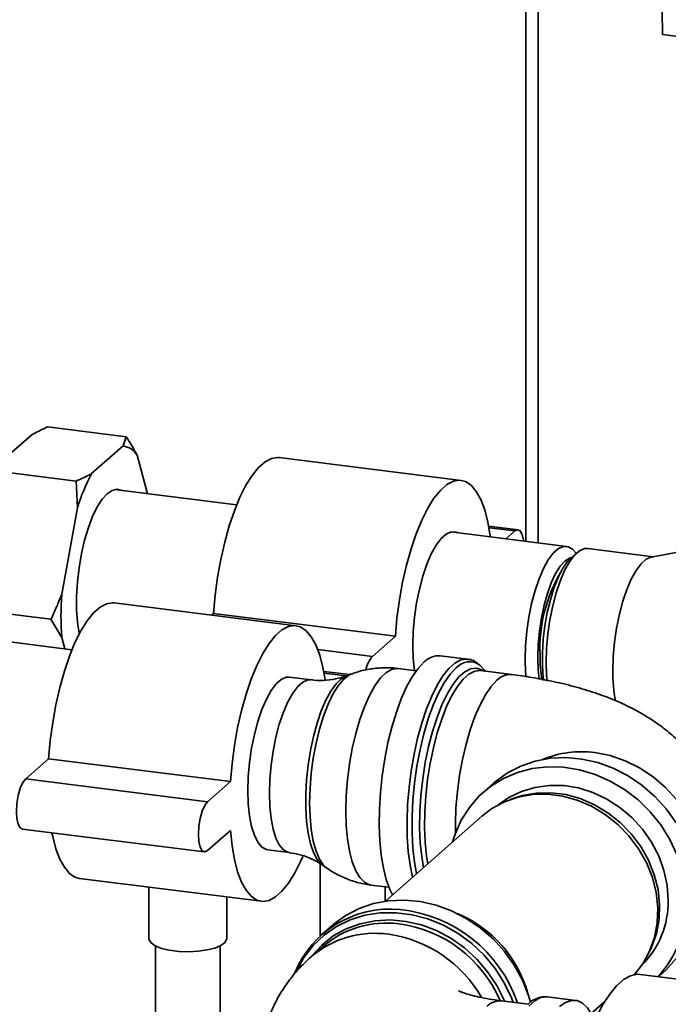
# Paper-space layout 'Blatt1' of a CAD drawing. Units: millimetres. Extents: x 0 to 5940, y 0 to 4200.
# Drawn here: x 4535 to 4619, y 1462 to 1589 of the extents above; entities that cross this region are included whole.
import ezdxf

# ---------------------------------------------------------------- set-up
doc = ezdxf.new("R2010")
doc.units = ezdxf.units.MM
doc.header["$LTSCALE"] = 10

psp = doc.layouts.new('Blatt1')

# ---------------------------------------------------------------- linework, layer by layer
at = {"color": 7, "linetype": 'Continuous', "lineweight": 35}
for p, q in [((4600.32, 1886.14), (4600.32, 1522.02)), ((4601.93, 1521.81), (4601.93, 1884.34)), ((4617.92, 1587.24), (4690.4, 1578.11)), ((4548.94, 1535.46), (4538.81, 1536.74)), ((4536.83, 1535.77), (4532.77, 1532.2)), ((4548.52, 1534.3), (4548.94, 1535.46)), ((4548.52, 1534.3), (4544.46, 1530.73)), ((4551.65, 1528.15), (4550.33, 1533.11)), ((4591.99, 1529.87), (4568.6, 1532.82)), ((4542.48, 1529.76), (4532.35, 1531.04)), ((4542.66, 1526.35), (4542.48, 1529.76)), ((4563.13, 1526.7), (4547.43, 1528.68)), ((4542.66, 1526.35), (4540.63, 1515.2)), ((4599.33, 1523.52), (4595.54, 1523.99)), ((4598.91, 1523.35), (4595.59, 1523.77)), ((4637.33, 1523.85), (4616.48, 1520)), ((4605.57, 1521.36), (4590.69, 1523.23)), ((4598.91, 1523.35), (4597.76, 1522.34)), ((4616.68, 1520.04), (4608.3, 1521.1)), ((4606.9, 1520.54), (4606.12, 1519.85)), ((4606.8, 1520.45), (4606.78, 1520.48)), ((4539.25, 1511.98), (4529.11, 1513.26)), ((4570.78, 1511.16), (4547.39, 1514.11)), ((4540.63, 1509.63), (4539.25, 1511.98)), ((4560.16, 1512.75), (4559.91, 1512.53)), ((4583.55, 1509.8), (4560.16, 1512.75)), ((4541.95, 1508.07), (4526.98, 1509.96)), ((4540.63, 1509.63), (4541.02, 1508.19)), ((4583.55, 1509.8), (4580.6, 1507.2)), ((4580.6, 1507.2), (4573.56, 1508.09)), ((4592.87, 1506.85), (4589.29, 1507.3)), ((4586.23, 1505.35), (4583.9, 1505.64)), ((4572.71, 1504.2), (4569.94, 1504.55)), ((4577.67, 1504.86), (4574.33, 1505.28)), ((4577.19, 1504.71), (4574.37, 1505.06)), ((4577.88, 1504.95), (4577.24, 1504.71)), ((4598.49, 1504.88), (4594.53, 1505.38)), ((4594.72, 1505.44), (4594.88, 1505.33)), ((4538.95, 1494.04), (4536, 1491.44)), ((4562.33, 1491.09), (4538.95, 1494.04)), ((4559.39, 1488.5), (4536, 1491.44)), ((4562.33, 1491.09), (4559.39, 1488.5)), ((4596.21, 1490.92), (4594.86, 1489.73)), ((4598.83, 1488.98), (4598.3, 1488.79)), ((4594.68, 1486.66), (4582.26, 1475.71)), ((4535.58, 1484.99), (4558.97, 1482.05)), ((4559.39, 1482.21), (4562.33, 1484.81)), ((4567.14, 1482.31), (4569.91, 1481.96)), ((4573.89, 1480.53), (4573.89, 1471.24)), ((4574.17, 1480.34), (4574.73, 1479.95)), ((4542.92, 1478.64), (4566.31, 1475.69)), ((4580.39, 1477.78), (4582.72, 1477.49)), ((4551.85, 1477.51), (4551.85, 1470.86)), ((4582.23, 1475.7), (4582.23, 1477.55)), ((4561.85, 1470.86), (4561.85, 1476.25)), ((4575.41, 1472.58), (4574.06, 1471.39)), ((4552.68, 1469.94), (4552.68, 1432.05)), ((4561.02, 1432.05), (4561.02, 1469.94)), ((4574.2, 1469.85), (4572.7, 1468.52)), ((4615.99, 1468.73), (4616.25, 1469.23)), ((4617.38, 1465.98), (4617.84, 1466.39)), ((4638.42, 1463.33), (4615.04, 1466.27)), ((4600.66, 1462.44), (4597.19, 1462.87)), ((4606.7, 1462.93), (4603.12, 1463.39)), ((4608.72, 1461.26), (4610.51, 1462.84))]:
    psp.add_line(p, q, dxfattribs=at)
at = {"color": 7, "linetype": 'Continuous', "lineweight": 35, "flags": 128}
for points in [[(4568.6, 1532.82), (4568.41, 1532.83), (4567.61, 1532.7), (4566.78, 1532.26), (4565.95, 1531.53), (4565.13, 1530.51), (4564.33, 1529.23), (4563.56, 1527.69), (4562.84, 1525.94), (4562.18, 1524.01), (4561.59, 1521.91), (4561.09, 1519.7), (4560.68, 1517.41), (4560.37, 1515.08), (4560.16, 1512.75)], [(4595.77, 1522.59), (4595.75, 1522.72), (4595.44, 1524.5), (4595.03, 1526.06), (4594.53, 1527.39), (4593.94, 1528.45), (4593.29, 1529.23), (4592.57, 1529.71), (4591.8, 1529.88), (4591, 1529.75), (4590.17, 1529.32), (4589.34, 1528.58), (4588.51, 1527.57), (4587.71, 1526.28), (4586.94, 1524.75), (4586.22, 1523), (4585.57, 1521.06), (4584.98, 1518.97), (4584.48, 1516.76), (4584.07, 1514.47), (4583.75, 1512.13), (4583.55, 1509.8)], [(4548.33, 1528.57), (4547.78, 1528.72), (4547.14, 1528.58), (4546.49, 1528.15), (4545.84, 1527.43), (4545.2, 1526.45), (4544.61, 1525.22), (4544.06, 1523.78), (4543.58, 1522.17), (4543.17, 1520.44), (4542.86, 1518.63), (4542.65, 1516.79), (4542.54, 1514.98), (4542.54, 1513.23), (4542.65, 1511.6), (4542.86, 1510.14), (4542.87, 1510.08)], [(4600.05, 1522.05), (4600.03, 1522.17), (4599.86, 1522.9), (4599.6, 1523.36), (4599.27, 1523.52), (4598.91, 1523.35)], [(4591.6, 1523.12), (4591.35, 1523.22), (4590.73, 1523.24), (4590.08, 1522.96), (4589.43, 1522.38), (4588.78, 1521.52), (4588.16, 1520.41), (4587.59, 1519.07), (4587.07, 1517.54), (4586.63, 1515.87), (4586.27, 1514.09), (4586.01, 1512.26), (4585.85, 1510.43), (4585.79, 1508.64), (4585.85, 1506.95), (4586.01, 1505.4), (4586.01, 1505.38)], [(4600.24, 1506.85), (4600.3, 1508.62), (4600.46, 1510.44), (4600.72, 1512.26), (4601.07, 1514.02), (4601.51, 1515.69), (4602.02, 1517.2), (4602.6, 1518.53), (4603.21, 1519.63), (4603.85, 1520.48), (4604.5, 1521.06), (4605.14, 1521.34), (4605.76, 1521.32), (4606.33, 1521), (4606.78, 1520.48)], [(4608.3, 1521.1), (4607.88, 1521.08), (4607.23, 1520.79), (4606.58, 1520.22), (4605.93, 1519.36), (4605.31, 1518.25), (4604.74, 1516.91), (4604.22, 1515.38), (4603.78, 1513.71), (4603.42, 1511.93), (4603.16, 1510.1), (4602.99, 1508.27), (4602.94, 1506.48), (4602.99, 1504.79), (4603.06, 1504.04)], [(4601.85, 1507.09), (4601.91, 1508.76), (4602.06, 1510.46), (4602.32, 1512.16), (4602.67, 1513.8), (4603.1, 1515.32), (4603.6, 1516.69), (4604.15, 1517.87), (4604.74, 1518.81), (4605.34, 1519.48), (4605.95, 1519.87), (4606.24, 1519.96)], [(4602.62, 1504.11), (4602.57, 1504.48), (4602.47, 1506.02), (4602.47, 1507.68), (4602.57, 1509.41), (4602.78, 1511.15), (4603.08, 1512.87), (4603.48, 1514.51), (4603.94, 1516.01), (4604.47, 1517.35), (4605.05, 1518.48), (4605.66, 1519.36), (4606.12, 1519.85)], [(4611.52, 1505.4), (4611.57, 1507.19), (4611.73, 1509.02), (4611.99, 1510.85), (4612.35, 1512.63), (4612.79, 1514.3), (4613.31, 1515.83), (4613.89, 1517.17), (4614.51, 1518.28), (4615.15, 1519.14), (4615.81, 1519.71), (4616.45, 1520), (4616.48, 1520)], [(4547.39, 1514.11), (4547.2, 1514.12), (4546.4, 1513.99), (4545.57, 1513.56), (4544.74, 1512.82), (4543.92, 1511.8), (4543.11, 1510.52), (4542.34, 1508.99), (4541.62, 1507.24), (4540.97, 1505.3), (4540.38, 1503.21), (4539.88, 1500.99), (4539.47, 1498.7), (4539.16, 1496.37), (4538.95, 1494.04)], [(4574.51, 1504.24), (4574.23, 1505.79), (4573.82, 1507.36), (4573.32, 1508.68), (4572.73, 1509.74), (4572.07, 1510.52), (4571.35, 1511), (4570.59, 1511.18), (4569.78, 1511.05), (4568.96, 1510.61), (4568.13, 1509.88), (4567.3, 1508.86), (4566.5, 1507.57), (4565.73, 1506.04), (4565.01, 1504.29), (4564.35, 1502.35), (4563.77, 1500.26), (4563.26, 1498.05), (4562.85, 1495.76), (4562.54, 1493.43), (4562.33, 1491.09)], [(4602.04, 1504.24), (4601.91, 1505.52), (4601.85, 1507.09)], [(4583.9, 1505.64), (4583.75, 1505.66), (4583.05, 1505.53), (4582.33, 1505.1), (4581.6, 1504.39), (4580.89, 1503.41), (4580.2, 1502.18), (4579.56, 1500.73), (4578.97, 1499.09), (4578.45, 1497.29), (4578, 1495.37), (4577.65, 1493.37), (4577.39, 1491.33), (4577.23, 1489.31), (4577.18, 1487.33)], [(4583.18, 1476.52), (4582.83, 1477.22), (4582.38, 1478.48), (4582, 1479.95), (4581.73, 1481.63), (4581.55, 1483.48), (4581.47, 1485.46), (4581.5, 1487.54), (4581.62, 1489.68), (4581.85, 1491.85), (4582.18, 1494.01), (4582.59, 1496.11), (4583.09, 1498.12), (4583.67, 1500.01), (4584.3, 1501.74), (4584.99, 1503.27), (4585.72, 1504.59), (4586.48, 1505.67), (4587.25, 1506.49)], [(4585.74, 1478.78), (4585.43, 1480.32), (4585.2, 1482.08), (4585.07, 1484), (4585.05, 1486.04), (4585.12, 1488.16), (4585.3, 1490.32), (4585.58, 1492.48), (4585.95, 1494.62), (4586.41, 1496.68), (4586.95, 1498.63), (4587.55, 1500.45), (4588.22, 1502.08), (4588.93, 1503.51), (4589.67, 1504.71), (4590.44, 1505.66), (4591.21, 1506.34), (4591.98, 1506.75), (4592.72, 1506.86), (4592.83, 1506.85)], [(4591.38, 1505.74), (4590.6, 1504.91), (4589.84, 1503.82), (4589.11, 1502.48), (4588.42, 1500.92), (4587.78, 1499.16), (4587.21, 1497.25), (4586.72, 1495.21), (4586.32, 1493.08), (4586.01, 1490.9), (4585.8, 1488.72), (4585.69, 1486.58), (4585.69, 1484.5), (4585.8, 1482.54), (4586.01, 1480.73), (4586.28, 1479.25)], [(4587.17, 1480.03), (4586.93, 1481.44), (4586.74, 1483.23), (4586.66, 1485.17), (4586.69, 1487.21), (4586.82, 1489.32), (4587.06, 1491.44), (4587.39, 1493.55), (4587.81, 1495.6), (4588.32, 1497.55), (4588.9, 1499.35), (4589.54, 1500.99), (4590.23, 1502.42), (4590.96, 1503.62), (4591.71, 1504.56), (4592.47, 1505.23), (4593.22, 1505.61), (4593.94, 1505.69), (4594.64, 1505.48), (4594.72, 1505.44)], [(4595.14, 1505.26), (4594.97, 1505.5), (4594.41, 1506.08)], [(4600.35, 1504.53), (4600.3, 1505.17), (4600.24, 1506.85)], [(4569.94, 1504.55), (4569.51, 1504.53), (4568.87, 1504.25), (4568.21, 1503.67), (4567.57, 1502.81), (4566.95, 1501.7), (4566.37, 1500.36), (4565.86, 1498.83), (4565.41, 1497.16), (4565.06, 1495.38), (4564.79, 1493.55), (4564.63, 1491.72), (4564.58, 1489.93), (4564.63, 1488.24), (4564.79, 1486.69), (4565.06, 1485.32), (4565.41, 1484.18), (4565.86, 1483.29), (4566.37, 1482.67), (4566.95, 1482.35), (4567.14, 1482.31)], [(4577.24, 1504.71), (4576.59, 1504.33), (4575.91, 1503.66), (4575.25, 1502.74), (4574.61, 1501.57), (4574.02, 1500.19), (4573.48, 1498.62), (4573.02, 1496.91), (4572.63, 1495.1), (4572.33, 1493.22), (4572.13, 1491.33), (4572.02, 1489.46), (4572.02, 1487.66), (4572.13, 1485.97), (4572.33, 1484.44), (4572.63, 1483.09), (4573.02, 1481.96), (4573.48, 1481.08), (4574.02, 1480.46), (4574.17, 1480.34)], [(4572.51, 1488.37), (4572.57, 1490.26), (4572.73, 1492.19), (4572.98, 1494.13), (4573.34, 1496.03), (4573.78, 1497.84), (4574.29, 1499.53), (4574.88, 1501.04), (4575.51, 1502.35), (4576.17, 1503.43), (4576.86, 1504.25), (4577.55, 1504.79), (4577.88, 1504.94)], [(4594.53, 1505.38), (4594.47, 1505.38), (4593.75, 1505.3), (4593.01, 1504.93), (4592.27, 1504.27), (4591.53, 1503.34), (4590.81, 1502.16), (4590.13, 1500.75), (4589.5, 1499.14), (4588.93, 1497.36), (4588.43, 1495.45), (4588.01, 1493.43), (4587.69, 1491.36), (4587.46, 1489.27), (4587.33, 1487.2), (4587.3, 1485.19), (4587.38, 1483.28), (4587.56, 1481.51), (4587.72, 1480.52)], [(4569.91, 1481.96), (4569.72, 1482), (4569.14, 1482.32), (4568.62, 1482.94), (4568.18, 1483.83), (4567.82, 1484.98), (4567.56, 1486.34), (4567.4, 1487.89), (4567.35, 1489.58), (4567.4, 1491.37), (4567.56, 1493.2), (4567.82, 1495.03), (4568.18, 1496.81), (4568.62, 1498.49), (4569.14, 1500.01), (4569.72, 1501.35), (4570.34, 1502.46), (4570.98, 1503.32), (4571.64, 1503.9), (4572.28, 1504.18), (4572.71, 1504.2)], [(4591.27, 1484.47), (4591.27, 1485.68), (4591.34, 1487.73), (4591.52, 1489.81), (4591.8, 1491.9), (4592.18, 1493.95), (4592.64, 1495.92), (4593.17, 1497.77), (4593.77, 1499.47), (4594.43, 1500.99), (4595.13, 1502.28), (4595.86, 1503.34), (4596.6, 1504.13)], [(4609.21, 1494.82), (4611.18, 1494.44), (4613.1, 1493.78), (4614.96, 1492.87), (4616.7, 1491.72), (4618.29, 1490.35), (4619.71, 1488.79), (4620.92, 1487.07), (4621.91, 1485.22), (4622.65, 1483.29), (4623.12, 1481.3), (4623.33, 1479.3), (4623.26, 1477.32), (4622.92, 1475.41), (4622.31, 1473.6), (4621.63, 1472.23)], [(4590.9, 1483.32), (4591.22, 1484.34), (4592.02, 1486.14), (4593.06, 1487.78), (4594.33, 1489.24), (4595.8, 1490.48), (4597.44, 1491.5), (4599.24, 1492.26), (4601.14, 1492.76), (4603.13, 1492.99), (4605.16, 1492.94), (4607.21, 1492.61), (4609.22, 1492.02), (4611.17, 1491.16), (4613.03, 1490.06), (4614.75, 1488.73), (4616.31, 1487.21), (4617.68, 1485.51), (4618.84, 1483.66), (4619.76, 1481.71), (4620.43, 1479.68), (4620.84, 1477.61), (4620.97, 1475.54)], [(4619.64, 1485.79), (4618.37, 1487.57), (4616.9, 1489.19), (4615.26, 1490.62), (4613.47, 1491.83), (4611.56, 1492.81), (4609.57, 1493.54), (4607.54, 1494), (4605.49, 1494.19), (4603.48, 1494.1), (4601.53, 1493.74), (4599.67, 1493.1), (4597.95, 1492.21), (4596.39, 1491.08), (4596.21, 1490.92)], [(4536, 1491.44), (4535.64, 1490.97), (4535.31, 1490.23), (4535.05, 1489.31), (4534.88, 1488.28), (4534.82, 1487.26), (4534.88, 1486.34), (4535.05, 1485.61), (4535.31, 1485.15), (4535.58, 1484.99)], [(4596.89, 1488.17), (4598.13, 1489.04), (4599.75, 1489.83), (4601.49, 1490.35), (4603.32, 1490.61), (4605.2, 1490.58), (4607.09, 1490.27), (4608.95, 1489.69), (4610.74, 1488.85), (4612.43, 1487.76), (4613.96, 1486.46), (4615.33, 1484.96), (4616.48, 1483.31), (4617.41, 1481.53), (4618.08, 1479.66), (4618.5, 1477.75), (4618.63, 1475.83)], [(4614.27, 1466.24), (4615.37, 1467.65), (4616.25, 1469.27), (4616.88, 1471.04), (4617.23, 1472.91), (4617.3, 1474.85), (4617.09, 1476.82), (4616.6, 1478.77), (4615.84, 1480.66), (4614.83, 1482.45), (4613.59, 1484.1), (4612.15, 1485.59), (4610.54, 1486.87), (4608.79, 1487.91), (4606.94, 1488.71), (4605.02, 1489.23), (4603.09, 1489.48), (4601.17, 1489.43), (4599.32, 1489.11), (4597.57, 1488.5), (4595.96, 1487.63), (4594.68, 1486.66)], [(4598.83, 1488.98), (4599.84, 1489.29), (4601.66, 1489.62), (4603.54, 1489.66), (4605.45, 1489.42), (4607.33, 1488.9), (4609.16, 1488.12), (4610.88, 1487.09), (4612.47, 1485.83), (4613.89, 1484.37), (4615.11, 1482.74), (4616.1, 1480.98), (4616.84, 1479.11), (4617.33, 1477.2), (4617.53, 1475.26), (4617.46, 1473.35), (4617.12, 1471.51), (4616.5, 1469.77), (4616.25, 1469.23)], [(4559.39, 1488.5), (4559.02, 1488.02), (4558.69, 1487.28), (4558.43, 1486.36), (4558.27, 1485.34), (4558.21, 1484.31), (4558.27, 1483.39), (4558.43, 1482.66), (4558.69, 1482.2), (4559.02, 1482.04), (4559.39, 1482.21)], [(4574.73, 1479.96), (4574.29, 1480.35), (4573.78, 1481.13), (4573.34, 1482.16), (4572.98, 1483.44), (4572.73, 1484.92), (4572.57, 1486.58), (4572.51, 1488.37)], [(4577.18, 1487.33), (4577.23, 1485.45), (4577.39, 1483.71), (4577.65, 1482.13), (4578, 1480.76), (4578.45, 1479.62), (4578.97, 1478.74), (4579.56, 1478.13), (4580.2, 1477.82), (4580.39, 1477.78)], [(4539.37, 1484.52), (4539.47, 1484.01), (4539.88, 1482.44), (4540.38, 1481.12), (4540.97, 1480.06), (4541.62, 1479.28), (4542.34, 1478.8), (4542.92, 1478.64)], [(4562.33, 1484.81), (4562.54, 1482.84), (4562.85, 1481.06), (4563.26, 1479.5), (4563.77, 1478.17), (4564.35, 1477.11), (4565.01, 1476.34), (4565.73, 1475.85), (4566.5, 1475.68), (4567.3, 1475.81), (4568.13, 1476.24), (4568.96, 1476.98), (4569.78, 1478), (4570.59, 1479.28), (4571.35, 1480.81), (4571.64, 1481.47)], [(4600.94, 1462.69), (4600.68, 1463.55), (4599.88, 1465.55), (4598.84, 1467.45), (4597.58, 1469.23), (4596.11, 1470.85), (4594.46, 1472.27), (4592.67, 1473.49), (4590.76, 1474.47), (4588.77, 1475.2), (4586.74, 1475.66), (4584.7, 1475.85), (4582.68, 1475.76), (4580.73, 1475.4), (4578.88, 1474.76), (4577.16, 1473.87), (4575.59, 1472.74), (4575.41, 1472.58)], [(4598.71, 1462.68), (4598.49, 1463.25), (4597.55, 1465.21), (4596.36, 1467.05), (4594.96, 1468.74), (4593.36, 1470.25), (4591.6, 1471.55), (4589.72, 1472.62), (4587.74, 1473.42), (4585.7, 1473.96), (4583.64, 1474.22), (4581.6, 1474.2), (4579.62, 1473.89), (4577.74, 1473.3), (4575.98, 1472.44), (4574.38, 1471.34), (4572.98, 1470), (4571.79, 1468.45), (4570.91, 1466.87)], [(4572.47, 1468.26), (4572.79, 1468.67), (4574.07, 1470.06), (4575.56, 1471.22), (4577.22, 1472.14), (4579.02, 1472.8), (4580.93, 1473.18), (4582.9, 1473.28), (4584.9, 1473.1), (4586.89, 1472.64), (4588.84, 1471.91), (4590.69, 1470.92), (4592.43, 1469.69), (4594.01, 1468.25), (4595.4, 1466.62), (4596.58, 1464.84), (4597.52, 1462.94), (4597.56, 1462.83)], [(4561.85, 1470.86), (4561.84, 1470.78), (4561.63, 1470.37), (4561.11, 1469.99), (4560.33, 1469.67), (4559.33, 1469.42), (4558.17, 1469.26), (4556.93, 1469.2), (4555.68, 1469.24), (4554.51, 1469.39), (4553.48, 1469.63), (4552.67, 1469.95), (4552.12, 1470.32), (4551.86, 1470.73), (4551.85, 1470.86)], [(4617.84, 1466.39), (4618.37, 1466.88), (4619.64, 1468.34)], [(4615.04, 1466.27), (4614.66, 1466.29), (4613.79, 1466.1), (4612.9, 1465.61), (4612, 1464.82), (4611.11, 1463.74), (4610.24, 1462.39), (4609.41, 1460.8), (4608.61, 1458.97), (4607.88, 1456.95), (4607.22, 1454.76), (4606.63, 1452.44), (4606.13, 1450.01), (4605.73, 1447.52), (4605.42, 1445), (4605.22, 1442.5)], [(4603.12, 1463.39), (4602.98, 1463.4), (4602.23, 1463.29), (4601.47, 1462.88), (4600.69, 1462.2)], [(4609.18, 1460.31), (4608.81, 1461.09), (4608.24, 1461.97), (4607.6, 1462.57), (4606.91, 1462.9), (4606.18, 1462.93), (4605.43, 1462.67), (4604.66, 1462.13)]]:
    psp.add_lwpolyline(points, dxfattribs=at)
at = {"color": 7, "linetype": 'Continuous', "lineweight": 35}
for centre, radius, start, end in [((4548.13, 1531.75), 2.58, 31.9275, 81.4079), ((4567.33, 1518.72), 25.83, 152.3014, 162.8209), ((4621.75, 1508.17), 19.62, 149.1235, 182.3809), ((4582.52, 1512.42), 41.98, 176.1991, 183.8009), ((4583.62, 1504.63), 3.97, 139.644, 167.9565), ((4589.14, 1504.7), 2.6, 86.5796, 136.5067), ((4618.61, 1507.14), 16.46, 179.2559, 190.4327), ((4593.08, 1504.28), 2.24, 53.3681, 139.418), ((4598.34, 1502.5), 2.39, 86.3918, 136.7146), ((4632.27, 1505.16), 20.76, 179.3509, 190.3326), ((4607.47, 1481.87), 13.07, 82.3314, 112.4295), ((4607.08, 1475.63), 11.55, 314.6587, 1.003), ((4607.25, 1475.32), 13.72, 317.1277, 0.8985), ((4582.82, 1461.49), 13.19, 84.3569, 158.0869), ((4582.33, 1456.84), 17.87, 18.8611, 84.2633), ((4585.38, 1459.57), 15.79, 15.7089, 67.1103), ((4582.38, 1460.37), 12.52, 82.7002, 130.7813), ((4581.83, 1456.42), 16.51, 23.2121, 82.5351), ((4580.9, 1458.99), 12.58, 81.8134, 130.7229), ((4580.32, 1455.12), 16.49, 29.7619, 81.7203), ((4597.04, 1460.49), 2.39, 86.3698, 136.7165)]:
    psp.add_arc(centre, radius, start, end, dxfattribs=at)
for points, knots in [([(4617.34, 1620.49), (4617.39, 1614.9), (4617.48, 1603.72), (4617.77, 1592.74), (4617.92, 1587.24)], [0, 0, 0, 0, 0.499886, 1, 1, 1, 1]), ([(4538.81, 1536.74), (4538.16, 1536.44), (4537.48, 1536.12), (4536.86, 1535.79), (4536.83, 1535.77)], [0, 0, 0, 0, 0.942314, 1, 1, 1, 1]), ([(4548.94, 1535.46), (4549.2, 1535.06), (4549.69, 1534.28), (4550.12, 1533.5), (4550.33, 1533.11)], [0, 0, 0, 0, 0.511569, 1, 1, 1, 1]), ([(4542.48, 1529.76), (4543.13, 1530.06), (4543.81, 1530.38), (4544.43, 1530.71), (4544.46, 1530.73)], [0, 0, 0, 0, 0.942314, 1, 1, 1, 1]), ([(4539.25, 1511.98), (4539.5, 1512.53), (4539.99, 1513.58), (4540.42, 1514.67), (4540.63, 1515.2)], [0, 0, 0, 0, 0.511569, 1, 1, 1, 1]), ([(4583.9, 1505.63), (4583.84, 1505.64), (4583.19, 1505.77), (4581.92, 1505.77), (4580.17, 1505.6), (4578.81, 1505.29), (4578.07, 1504.99), (4577.85, 1504.91)], [0, 0, 0, 0, 0.029174, 0.324934, 0.610365, 0.886708, 1, 1, 1, 1]), ([(4594.25, 1506.21), (4594.09, 1506.34), (4593.72, 1506.63), (4593.21, 1506.83), (4592.88, 1506.83), (4592.81, 1506.83)], [0, 0, 0, 0, 0.373416, 0.86768, 1, 1, 1, 1]), ([(4577.19, 1504.71), (4576.87, 1504.59), (4576.11, 1504.32), (4574.68, 1504.12), (4573.47, 1504.08), (4572.82, 1504.2), (4572.71, 1504.22)], [0, 0, 0, 0, 0.238015, 0.580713, 0.928971, 1, 1, 1, 1]), ([(4621.13, 1471.22), (4621.41, 1471.55), (4622.14, 1472.38), (4623.14, 1473.88), (4624.11, 1475.69), (4624.85, 1477.59), (4625.4, 1479.62), (4625.71, 1481.75), (4625.74, 1483.93), (4625.51, 1486.06), (4625.04, 1488.11), (4624.34, 1490.05), (4623.45, 1491.87), (4622.36, 1493.57), (4621.11, 1495.15), (4619.7, 1496.61), (4618.12, 1497.95), (4616.36, 1499.2), (4614.37, 1500.36), (4612.11, 1501.44), (4609.59, 1502.42), (4606.86, 1503.27), (4604.02, 1503.96), (4601.23, 1504.5), (4599.36, 1504.76), (4598.49, 1504.88)], [0, 0, 0, 0, 0.025704, 0.065546, 0.10468, 0.143352, 0.181735, 0.223569, 0.264452, 0.304486, 0.343854, 0.382782, 0.421521, 0.460358, 0.49965, 0.539864, 0.581624, 0.625761, 0.6733, 0.725204, 0.781476, 0.839826, 0.896804, 0.95178, 1, 1, 1, 1]), ([(4569.9, 1481.94), (4570.37, 1481.87), (4571.35, 1481.72), (4572.7, 1481.2), (4573.65, 1480.72), (4574.05, 1480.41), (4574.12, 1480.36)], [0, 0, 0, 0, 0.296789, 0.624565, 0.935629, 1, 1, 1, 1]), ([(4574.68, 1480), (4574.71, 1479.98), (4575.18, 1479.6), (4576.23, 1479.03), (4577.81, 1478.35), (4579.22, 1477.94), (4580.09, 1477.85), (4580.39, 1477.82)], [0, 0, 0, 0, 0.016906, 0.294696, 0.573595, 0.853221, 1, 1, 1, 1]), ([(4572.7, 1468.52), (4572.22, 1468.08), (4571.24, 1467.16), (4569.92, 1465.6), (4568.76, 1463.9), (4567.8, 1462.09), (4567.05, 1460.19), (4566.5, 1458.16), (4566.2, 1456.03), (4566.16, 1453.84), (4566.39, 1451.72), (4566.87, 1449.67), (4567.56, 1447.73), (4568.46, 1445.91), (4569.54, 1444.21), (4570.79, 1442.63), (4572.2, 1441.17), (4573.78, 1439.83), (4575.55, 1438.58), (4577.54, 1437.42), (4579.79, 1436.34), (4582.31, 1435.36), (4585.04, 1434.51), (4587.89, 1433.82), (4590.67, 1433.28), (4592.54, 1433.02), (4593.41, 1432.9)], [0, 0, 0, 0, 0.037807, 0.076597, 0.114358, 0.151448, 0.188099, 0.224478, 0.264127, 0.302874, 0.340817, 0.378129, 0.415023, 0.451738, 0.488546, 0.525786, 0.563899, 0.603478, 0.64531, 0.690366, 0.739559, 0.79289, 0.848193, 0.902194, 0.954299, 1, 1, 1, 1]), ([(4597.19, 1462.87), (4596.91, 1462.91), (4596.12, 1463.02), (4594.93, 1463.22), (4593.73, 1463.48), (4592.81, 1463.73), (4592.17, 1463.95), (4591.82, 1464.08), (4591.67, 1464.16), (4591.7, 1464.14), (4591.7, 1464.14)], [0, 0, 0, 0, 0.092744, 0.263549, 0.429222, 0.588107, 0.723681, 0.852799, 0.977328, 1, 1, 1, 1]), ([(4603.06, 1463.37), (4602.85, 1463.38), (4602.37, 1463.42), (4601.63, 1463.17), (4601.03, 1462.86), (4600.72, 1462.56), (4600.65, 1462.5)], [0, 0, 0, 0, 0.242695, 0.564841, 0.901158, 1, 1, 1, 1])]:
    psp.add_open_spline(points, degree=3, knots=knots, dxfattribs=at)

doc.saveas('drawing.dxf')
